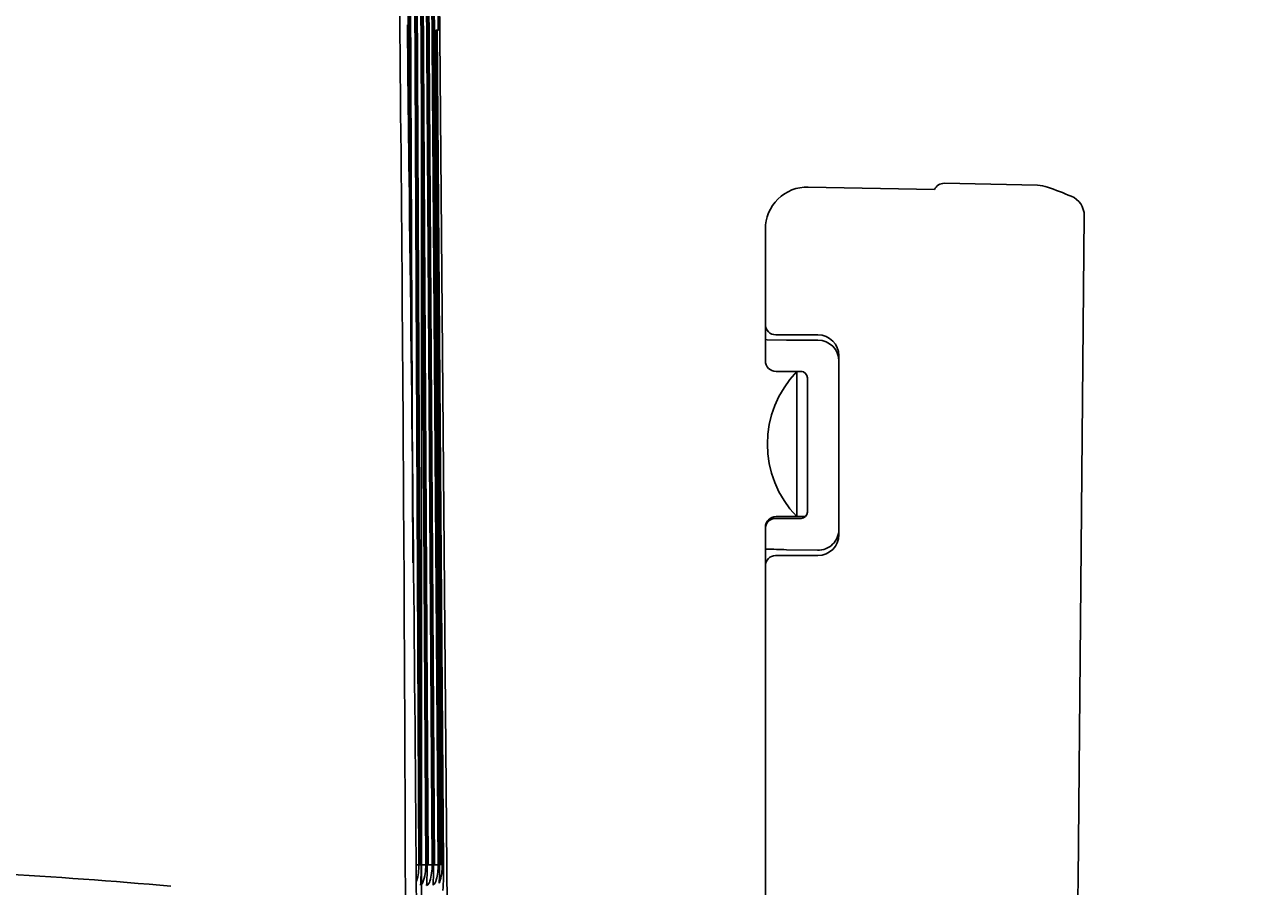
# Model space of a CAD drawing. Extents: x 847 to 4947, y 402 to 3287.
# Drawn here: x 3147 to 3206, y 2883 to 2924 of the extents above; entities that cross this region are included whole.
import ezdxf

# ---------------------------------------------------------------- set-up
doc = ezdxf.new("R2010")
doc.units = 0
doc.header["$MEASUREMENT"] = 0
doc.layers.get('0').update_dxf_attribs({"linetype": 'CONTINUOUS'})
doc.layers.add('PIC01', color=7, linetype='CONTINUOUS')
doc.styles.get("Standard").update_dxf_attribs({"font": 'monotxt', "bigfont": 'extfont'})
doc.dimstyles.get("Standard").update_dxf_attribs({"dimtxt": 0.18, "dimasz": 0.18, "dimexe": 0.18, "dimexo": 0.0625, "dimgap": 0.09, "dimtad": 0, "dimtih": 1, "dimtoh": 1, "dimdec": 4, "dimzin": 0, "dimdsep": 46, "dimtxsty": 'Standard', "dimcen": 0.09, "dimadec": 0, "dimazin": 0, "dimtfac": 1, "dimtdec": 4, "dimtofl": 0, "dimtmove": 0, "dimatfit": 3, "dimfxl": 0, "dimtolj": 1, "dimtzin": 0, "dimarcsym": 0})

# ---------------------------------------------------------------- blocks, each defined once
blk = doc.blocks.new('_Open30')
at = {"color": 0, "linetype": 'ByBlock', "lineweight": -2}
for p, q in [((-1, 0.2679), (0, 0)), ((0, 0), (-1, -0.2679)), ((0, 0), (-1, 0))]:
    blk.add_line(p, q, dxfattribs=at)
blk = doc.blocks.new('*D8')
at = {"layer": 'PIC01', "color": 0, "linetype": 'Continuous', "lineweight": -2}
for p, q in [((3151.09, 3051.714), (3387.087, 3051.714)), ((3386.907, 3016.714), (3386.907, 2705.081)), ((3386.907, 2394.285), (3386.907, 2669.902)), ((2971.849, 2359.285), (3387.087, 2359.285))]:
    blk.add_line(p, q, dxfattribs=at)
at = {"layer": 'PIC01', "color": 0, "linetype": 'Continuous', "lineweight": -2, "xscale": 35, "yscale": 35, "zscale": 35}
for p, rotation in [((3386.907, 3051.714), 90), ((3386.907, 2359.285), 270)]:
    blk.add_blockref('_Open30', p, dxfattribs=dict(at, rotation=rotation))
at = {"layer": 'PIC01', "color": 0, "linetype": 'Continuous', "lineweight": 0, "insert": (3386.907, 2687.492), "char_height": 0.18, "attachment_point": 5}
blk.add_mtext('\\A1;{\\Fmonotxt,extfont|c136;\\H194.44x;692}', dxfattribs=at)
blk = doc.blocks.new('*D13')
at = {"layer": 'PIC01', "color": 0, "linetype": 'Continuous', "lineweight": -2}
for p, q in [((2777.528, 3036.851), (2777.528, 2175.634)), ((3166.044, 3036.851), (3166.044, 2175.634)), ((2812.528, 2175.814), (2925.031, 2175.814)), ((3131.044, 2175.814), (3018.542, 2175.814))]:
    blk.add_line(p, q, dxfattribs=at)
at = {"layer": 'PIC01', "color": 0, "linetype": 'Continuous', "lineweight": -2, "xscale": 35, "yscale": 35, "zscale": 35, "rotation": 180}
blk.add_blockref('_Open30', (2777.528, 2175.814), dxfattribs=at)
at = {"layer": 'PIC01', "color": 0, "linetype": 'Continuous', "lineweight": -2, "xscale": 35, "yscale": 35, "zscale": 35}
blk.add_blockref('_Open30', (3166.044, 2175.814), dxfattribs=at)
at = {"layer": 'PIC01', "color": 0, "linetype": 'Continuous', "lineweight": 0, "insert": (2971.786, 2175.814), "char_height": 0.18, "attachment_point": 5}
blk.add_mtext('\\A1;{\\Fmonotxt,extfont|c136;\\H194.44x;389}', dxfattribs=at)

msp = doc.modelspace()

# ---------------------------------------------------------------- linework, layer by layer
at = {"layer": 'PIC01', "color": 3, "linetype": 'Continuous'}
for p, q in [((3165.44906, 2917.58068), (3165.30404, 2955.58761)), ((3165.37075, 2955.58701), (3165.54584, 2909.67433)), ((3165.63881, 2898.36062), (3165.41425, 2955.58855)), ((3165.92379, 2883.9962), (3165.58822, 2955.59175)), ((3165.65496, 2955.59118), (3165.99054, 2883.99601)), ((3166.03899, 2883.9938), (3165.69609, 2955.59272)), ((3166.24925, 2883.99981), (3165.85337, 2955.59571)), ((3165.92013, 2955.59518), (3166.31599, 2884.00017)), ((3166.36203, 2884.00154), (3165.95877, 2955.59671)), ((3166.55408, 2884.00325), (3166.09949, 2955.59951)), ((3166.16627, 2955.59902), (3166.62085, 2884.00368)), ((3166.66439, 2884.00498), (3166.20244, 2955.60054)), ((3166.83831, 2884.00653), (3166.32659, 2955.60313)), ((3166.39337, 2955.60266), (3166.90503, 2884.00702)), ((3166.94875, 2884.00808), (3166.42766, 2955.60421)), ((3167.26445, 2882.01051), (3166.82224, 2936.30886)), ((3167.03573, 2884.00886), (3166.72968, 2923.70663)), ((3167.10247, 2884.00939), (3166.79734, 2923.70718)), ((3190.44957, 2916.11398), (3184.44849, 2916.23776)), ((3190.92079, 2916.41467), (3195.35488, 2916.3218)), ((3197.28837, 2883.29215), (3197.57689, 2914.87721)), ((3182.40725, 2907.97662), (3182.40725, 2914.23818)), ((3182.90725, 2909.20786), (3184.90725, 2909.20786)), ((3183.40711, 2908.95715), (3182.48857, 2908.96611)), ((3183.40711, 2908.95715), (3184.90725, 2908.95715)), ((3185.90725, 2908.20786), (3185.90725, 2899.70911)), ((3182.91905, 2907.46482), (3184.10725, 2907.46482)), ((3184.15743, 2907.46059), (3183.90725, 2907.46059)), ((3183.90725, 2907.46059), (3183.90725, 2900.56059)), ((3184.40725, 2900.77991), (3184.40725, 2907.16482)), ((3182.90725, 2900.47991), (3184.10725, 2900.47991)), ((3183.90388, 2900.56392), (3182.91905, 2900.56392)), ((3183.90725, 2900.56059), (3184.31195, 2900.56059)), ((3182.40725, 2835.96714), (3182.40725, 2900.05212)), ((3184.90725, 2898.70911), (3182.89438, 2898.70911)), ((3183.40711, 2898.98971), (3184.88631, 2898.95873)), ((3165.79813, 2883.99508), (3165.92379, 2883.9962)), ((3166.03897, 2883.99793), (3166.24925, 2883.99981)), ((3166.36204, 2884.00154), (3166.55408, 2884.00325)), ((3166.66439, 2884.00498), (3166.83831, 2884.00653)), ((3166.94875, 2884.00808), (3167.03573, 2884.00886)), ((3196.74696, 2851.5251), (3197.28837, 2883.29215))]:
    msp.add_line(p, q, dxfattribs=at)
for centre, radius, start, end in [((-6555.71004, 2898.46104), 9722.58443, 0.148781444, 0.223037351), ((-2846.08887, 2864.70712), 6011.39965, 0.0744311, 0.650619024), ((4233.75343, 2931.31514), 1068.39373, 180.39462444, 180.78210206), ((3166.66736, 2935.50784), 11.80138, 270.3025692, 271.2502447), ((-3469.34612, 2831.78342), 6635.34914, 0.444669379, 0.733542982), ((3184.40725, 2914.23818), 2, 88.8184406, 180), ((3190.91026, 2915.9116), 0.50318, 88.8001406, 156.2839363), ((3195.32347, 2914.82213), 1.5, 70.3999388, 88.8001406), ((3187.29233, 2892.26813), 25.44122, 67.6741609, 70.3999388), ((3196.57689, 2914.87721), 1, 0, 67.6741609), ((3182.90725, 2909.70786), 0.5, 180, 270), ((3184.90725, 2908.20786), 1, 360, 90), ((3182.48937, 2909.04822), 0.08211, 180, 269.441127), ((3184.90725, 2907.95715), 1, 360, 90), ((3182.91905, 2907.97662), 0.5118, 180, 270), ((3187.45815, 2904.01059), 4.95089, 135.8256579, 224.1743421), ((3184.10725, 2907.16482), 0.3, 0, 90), ((3182.91905, 2900.05212), 0.5118, 90, 180), ((3182.90725, 2899.97991), 0.5, 90, 180), ((3184.10725, 2900.77991), 0.3, 270, 0), ((3184.90725, 2899.95851), 1, 268.800149, 360), ((3184.90725, 2899.70911), 1, 270, 360), ((3182.45937, 2898.96744), 0.05211, 87.5902062, 180), ((3182.89438, 2898.22199), 0.48713, 90, 180), ((3184.34519, 2943.77881), 44.79892, 267.5902062, 268.800149), ((3135.1238, 2674.28927), 209.55524, 84.7969308, 89.3496177), ((3163.40872, 2883.95104), 2.51548, 343.7014672, 1.0288234), ((3165.95207, 2882.20147), 1.79495, 88.7720923, 90.902746), ((3135.59376, 2884.43218), 30.44839, 357.3539769, 359.1750566), ((3163.94921, 2883.93075), 2.30107, 340.6911222, 1.71974), ((3165.62672, 3003.29962), 119.30144, 270.2989751, 270.3310293), ((3155.56143, 2883.79702), 10.75648, 355.816912, 1.0821646), ((3164.1416, 2883.934), 2.41347, 342.7894786, 1.6442364), ((3165.91711, 2988.03312), 104.03182, 270.3508138, 270.3875895), ((3155.49546, 2883.75938), 11.12807, 356.2461452, 1.2579357), ((3164.15345, 2883.95631), 2.68533, 345.5649096, 1.071457), ((3165.74763, 3036.68019), 152.67756, 270.409305, 270.4343466), ((3154.8178, 2883.75199), 12.08993, 357.0172688, 1.208702), ((3164.66798, 2883.93246), 2.36899, 341.080112, 1.8480077), ((3166.20117, 2992.18249), 108.17686, 270.4420303, 270.4773814), ((3153.0691, 2883.7762), 14.03532, 355.9157716, 0.9519839), ((3335.5316, 2883.49802), 169.72854, 180.0737736, 182.3041788), ((3165.43713, 2883.34537), 0.39879, 336.6782044, 345.4347927), ((3166.13662, 2883.29217), 0.31869, 298.6160852, 346.8913847), ((3166.3954, 2883.32848), 0.361, 304.4584049, 353.3873615), ((3165.83832, 2883.27418), 0.30117, 304.6811181, 339.737513), ((3166.67277, 2883.24036), 0.24814, 331.7456768, 342.1574433)]:
    msp.add_arc(centre, radius, start, end, dxfattribs=at)

# ---------------------------------------------------------------- dimensions: what is measured, and where the dimension line sits
at = {"layer": 'PIC01', "color": 4, "linetype": 'Continuous', "lineweight": 0}
for base, p1, p2, angle, text, picture, middle in [((3386.90716, 2359.28489), (3151.02794, 3051.71387), (2971.78615, 2359.28489), 270, '{\\Fmonotxt,extfont|c136;\\H194.44x;692}', '*D8', (3386.90716, 2687.4916)), ((2777.52824, 2175.81427), (3166.04407, 3036.91397), (2777.52824, 3036.91397), 180, '{\\Fmonotxt,extfont|c136;\\H194.44x;389}', '*D13', (2971.78615, 2175.81427))]:
    dim = msp.add_linear_dim(base=base, p1=p1, p2=p2, angle=angle, text=text, dimstyle='Standard', override={"dimasz": 35, "dimblk1": 'Open30', "dimblk2": 'Open30', "dimsah": 1}, dxfattribs=at)
    dim.commit()
    dim.dimension.update_dxf_attribs({"geometry": picture, "text_midpoint": middle, "dimtype": 160})

doc.saveas('drawing.dxf')
